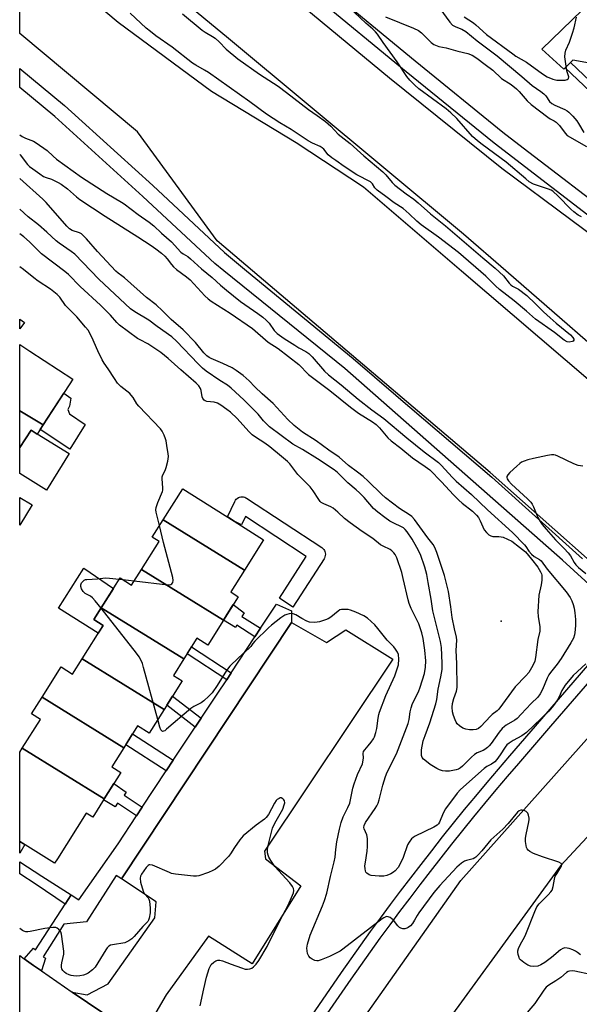
# Model space of a CAD drawing. Units: inches. Extents: x 1243766 to 1249766, y 525454 to 529455.
# Drawn here: x 1243766 to 1243974, y 526382 to 526749 of the extents above; entities that cross this region are included whole.
import ezdxf

# ---------------------------------------------------------------- set-up
doc = ezdxf.new("R2010")
doc.units = ezdxf.units.IN
doc.header["$MEASUREMENT"] = 0
for name, color, linetype in [('BLDG-Footprint', 5, 'Continuous'), ('CULTRL-Pad', 6, 'Continuous'), ('ELEV-Spot Elevation', 7, 'Continuous'), ('TRANS-Non Street Sidewalk', 7, 'Continuous'), ('TRANS-Parking Lot', 4, 'Continuous'), ('TRANS-Road', 130, 'Continuous'), ('TRANS-Street Sidewalk', 7, 'Continuous'), ('Undefined', 1, 'Continuous')]:
    doc.layers.add(name, color=color, linetype=linetype)

msp = doc.modelspace()

# ---------------------------------------------------------------- linework, layer by layer
at = {"layer": 'BLDG-Footprint'}
for points, elevation in [([(1243774.5, 526598.24), (1243765.81, 526603.55), (1243765.82, 526628.28), (1243769.59, 526625.82), (1243785.65, 526615.35)], 385.07), ([(1243774.5, 526598.24), (1243772.26, 526594.81), (1243770.02, 526596.28), (1243765.81, 526589.82), (1243765.81, 526603.55)], 384.8), ([(1243849.57, 526544.09), (1243819.26, 526562.86), (1243826.56, 526574.45), (1243845.8, 526562.35), (1243856.73, 526555.46)], 387), ([(1243849.57, 526544.09), (1243844.46, 526535.97), (1243847.25, 526534.21), (1243841.72, 526525.42), (1243811.17, 526544.34), (1243817.76, 526554.81), (1243815.21, 526556.42), (1243819.26, 526562.86)], 386.38), ([(1243841.72, 526525.42), (1243835.91, 526516.19), (1243831.88, 526518.73), (1243827.02, 526511.01), (1243796.22, 526530.08), (1243803.23, 526541.22), (1243807.51, 526538.52), (1243811.17, 526544.34)], 386.02), ([(1243827.02, 526511.01), (1243823.14, 526504.85), (1243826.36, 526502.83), (1243819.6, 526492.08), (1243789.05, 526511), (1243796.9, 526523.46), (1243793.43, 526525.65), (1243796.22, 526530.08)], 385.7), ([(1243819.6, 526492.08), (1243814.06, 526483.29), (1243809.71, 526486.02), (1243804.58, 526477.86), (1243774.14, 526496.7), (1243781.25, 526508.01), (1243785.49, 526505.34), (1243789.05, 526511)], 385.41), ([(1243804.58, 526477.86), (1243800.13, 526470.8), (1243803.52, 526468.67), (1243797.32, 526458.82), (1243766.76, 526477.75), (1243773.5, 526488.45), (1243770.24, 526490.51), (1243774.14, 526496.7)], 385.31), ([(1243797.32, 526458.82), (1243793.03, 526452), (1243790.58, 526453.54), (1243779.84, 526436.47), (1243778.78, 526434.78), (1243765.8, 526442.95), (1243765.81, 526476.22), (1243766.76, 526477.75)], 385.19)]:
    msp.add_lwpolyline(points, close=True, dxfattribs=dict(at, elevation=elevation))
at = {"layer": 'CULTRL-Pad'}
for points in [[(1243790.14, 526598.48), (1243784.54, 526589.19), (1243773.38, 526596.53), (1243774.5, 526598.24), (1243782.24, 526610.11), (1243784.89, 526608.23), (1243784.38, 526605.3), (1243783.78, 526604), (1243784.31, 526602.43)], [(1243770.02, 526596.28), (1243772.26, 526594.81), (1243772.31, 526594.89), (1243784.19, 526587.63), (1243775.85, 526573.98), (1243765.81, 526580.11), (1243765.81, 526589.82)], [(1243770.41, 526568.45), (1243765.81, 526560.92), (1243765.81, 526571.26)], [(1243796.9, 526523.46), (1243795.09, 526520.59), (1243780.23, 526529.95), (1243789.71, 526544.81), (1243800.78, 526537.32), (1243796.22, 526530.08), (1243793.43, 526525.65)]]:
    msp.add_lwpolyline(points, close=True, dxfattribs=at)
at = {"layer": 'ELEV-Spot Elevation'}
msp.add_point((1243945.29, 526525.1, 393.12), dxfattribs=at)
at = {"layer": 'TRANS-Non Street Sidewalk'}
for points in [[(1243969.13, 526731.46), (1243971.11, 526733.42), (1243993.27, 526712.41), (1243993.06, 526711.31), (1243994.47, 526710.04), (1243996.57, 526708.15), (1243995.02, 526706.92)], [(1243855.56, 526522.43), (1243853.5, 526519.28), (1243846.75, 526523.57), (1243846.18, 526522.74), (1243841.72, 526525.42), (1243845.41, 526531.29), (1243849.53, 526528.23), (1243848.64, 526526.82)], [(1243844.65, 526505.81), (1243842.97, 526503.26), (1243828.19, 526512.87), (1243829.82, 526515.45)], [(1243833.46, 526488.91), (1243831.21, 526485.53), (1243820.63, 526493.72), (1243822.8, 526497.16)], [(1243823.02, 526473.23), (1243820.41, 526469.27), (1243805.3, 526479), (1243807.82, 526483.02)], [(1243811.44, 526455.66), (1243809.36, 526452.5), (1243802.31, 526457.19), (1243801.41, 526455.78), (1243797.09, 526458.45), (1243797.32, 526458.82), (1243800.9, 526464.51), (1243805.52, 526461.34), (1243804.7, 526460.14)]]:
    msp.add_lwpolyline(points, close=True, dxfattribs=at)
for points in [[(1243767.7, 526441.75, 0), (1243765.8, 526438.54, 0), (1243765.8, 526442.95, 0)], [(1243785.01, 526423.01, 0), (1243782.76, 526419.56, 0), (1243771.98, 526426.83, 0), (1243765.8, 526430.85, 0), (1243765.8, 526435.38, 0), (1243774.06, 526430.02, 0)]]:
    msp.add_polyline3d(points, close=True, dxfattribs=at)
at = {"layer": 'TRANS-Parking Lot'}
msp.add_lwpolyline([(1243818.82, 526364.26), (1243802.13, 526375.44), (1243785.33, 526386.69), (1243790.91, 526385.78), (1243798.83, 526389.83), (1243816.22, 526414.42), (1243816.67, 526420.36), (1243803.79, 526429.01), (1243867.08, 526524.64), (1243880.22, 526517.17), (1243887.43, 526521.85), (1243904.85, 526510.95), (1243857.11, 526439.36), (1243857.38, 526436.48), (1243870.57, 526426.39), (1243852.42, 526397.3), (1243836.21, 526407.57), (1243820.4, 526385.69), (1243815.63, 526377.67), (1243815.58, 526371.73)], close=True, dxfattribs=at)
at = {"layer": 'TRANS-Road'}
for points in [[(1243997.59, 526611.73), (1243946.96, 526655.75), (1243931.25, 526669.42), (1243843.63, 526742.32), (1243765.83, 526806.59)], [(1243989.37, 526537.79), (1243941.13, 526580.52), (1243852.53, 526655.75), (1243839.38, 526666.92), (1243809.74, 526707.57), (1243765.82, 526744.18), (1243765.82, 526779.28), (1243802.47, 526748.49), (1243837.27, 526722.75), (1243868.82, 526703.54), (1243893.97, 526687.01), (1243930.5, 526655.75), (1243978.6, 526614.61)], [(1243843.39, 526777.66), (1243903.68, 526727.65), (1243945.48, 526694.06), (1243997, 526655.75)]]:
    msp.add_lwpolyline(points, dxfattribs=at)
for points in [[(1244036.9, 526790.54), (1244028.12, 526789.92), (1244024.39, 526786.23), (1244024.22, 526786.05), (1243985.81, 526747.98), (1243988.92, 526744.98), (1243978.16, 526733.16), (1243972.02, 526734.32), (1243971.11, 526733.42), (1243969.13, 526731.46), (1243968.58, 526730.91), (1243960.39, 526738.36), (1244016.79, 526793.15), (1244017.01, 526793.36), (1244020.52, 526796.77), (1244020.74, 526796.98), (1244020.53, 526806.06)], [(1244008.01, 526477.17), (1244000.23, 526469.08), (1243967.35, 526433.78), (1243911.82, 526357.51), (1243899.12, 526336.78), (1243887.54, 526343.74), (1243876.97, 526350.1), (1243879.93, 526354.45), (1243894.21, 526377.33), (1243930.25, 526428.38), (1243980.15, 526484.48), (1243991.38, 526497.76)], [(1243767.46, 526399.17), (1243771, 526396.7), (1243773.92, 526394.66), (1243785.33, 526386.69), (1243802.13, 526375.44), (1243818.82, 526364.26), (1243840.66, 526349.03), (1243841.48, 526348.68), (1243835.32, 526338.36), (1243828.86, 526327.53), (1243796.04, 526349.31), (1243765.8, 526369.07), (1243765.8, 526400.34)]]:
    msp.add_lwpolyline(points, close=True, dxfattribs=at)
at = {"layer": 'TRANS-Street Sidewalk'}
for points in [[(1243878.79, 526762.51), (1243913.25, 526734.05), (1243945.93, 526707.45), (1243953.46, 526701.66), (1243988.89, 526674.47)], [(1243985.7, 526670.29), (1243942.67, 526703.32), (1243909.91, 526729.99), (1243875.43, 526758.46)], [(1243985.03, 526532.43), (1243968.13, 526547.81), (1243887.04, 526619.33), (1243841.89, 526655.75), (1243838.59, 526658.42), (1243811.73, 526683.5), (1243778.88, 526713.24), (1243765.82, 526724.11), (1243765.82, 526731.17), (1243782.44, 526717.34), (1243815.4, 526687.5), (1243842.15, 526662.52), (1243850.36, 526655.75), (1243890.05, 526623.02), (1243905.98, 526609.4), (1243906.17, 526609.24), (1243941.75, 526578.8), (1243975.55, 526548.38)], [(1243874.57, 526377.79), (1243885.71, 526394), (1243889.3, 526399.13), (1243892.93, 526404.23), (1243896.59, 526409.31), (1243900.29, 526414.37), (1243904.02, 526419.4), (1243907.78, 526424.4), (1243911.58, 526429.38), (1243915.41, 526434.32), (1243919.41, 526439.47), (1243923.45, 526444.61), (1243927.53, 526449.72), (1243931.65, 526454.8), (1243935.8, 526459.85), (1243939.99, 526464.87), (1243944.22, 526469.86), (1243948.47, 526474.81), (1243960.44, 526488.65), (1243966.7, 526495.88), (1243978.37, 526509.45)], [(1243981.43, 526506.39), (1243963.65, 526485.87), (1243951.69, 526472.03), (1243947.45, 526467.1), (1243943.24, 526462.14), (1243939.07, 526457.14), (1243934.94, 526452.11), (1243930.84, 526447.06), (1243926.78, 526441.97), (1243922.76, 526436.86), (1243918.77, 526431.71), (1243914.95, 526426.79), (1243911.17, 526421.83), (1243907.42, 526416.86), (1243903.71, 526411.85), (1243900.03, 526406.82), (1243896.39, 526401.76), (1243892.78, 526396.68), (1243889.2, 526391.57), (1243878.09, 526375.4)]]:
    msp.add_lwpolyline(points, dxfattribs=at)
for points in [[(1243767.53, 526636.51), (1243765.82, 526634.05), (1243765.82, 526637.7)], [(1243850.35, 526570.98), (1243878.4, 526552.51), (1243878.79, 526552.21), (1243879.12, 526551.85), (1243879.39, 526551.44), (1243879.58, 526551), (1243879.71, 526550.52), (1243879.75, 526550.03), (1243879.72, 526549.55), (1243879.6, 526549.07), (1243879.41, 526548.62), (1243879.27, 526548.38), (1243867.65, 526530.36), (1243862.61, 526533.61), (1243872.62, 526549.14), (1243849.93, 526564.07), (1243848.51, 526561.06), (1243845.8, 526562.35), (1243843.24, 526563.95), (1243845.99, 526569.75), (1243846.23, 526570.18), (1243846.55, 526570.56), (1243846.91, 526570.88), (1243847.33, 526571.14), (1243847.78, 526571.33), (1243848.26, 526571.44), (1243848.75, 526571.47), (1243849.23, 526571.42), (1243849.71, 526571.3), (1243850.15, 526571.09)], [(1243867.08, 526524.64), (1243803.79, 526429.01), (1243801.81, 526430.24), (1243790.64, 526413), (1243782.23, 526412.1), (1243774.5, 526399.91), (1243775.45, 526399.42), (1243773.92, 526394.66), (1243771, 526396.7), (1243767.46, 526399.17), (1243770.89, 526403.16), (1243771.63, 526402.53), (1243782.76, 526419.56), (1243785.01, 526423.01), (1243787.79, 526421.11), (1243802.47, 526442.04), (1243809.36, 526452.5), (1243811.44, 526455.66), (1243820.41, 526469.27), (1243823.02, 526473.23), (1243831.21, 526485.53), (1243833.46, 526488.91), (1243839.41, 526497.84), (1243842.97, 526503.26), (1243844.65, 526505.81), (1243853.5, 526519.28), (1243855.56, 526522.43), (1243861.51, 526531.47), (1243867.07, 526528.88)]]:
    msp.add_lwpolyline(points, close=True, dxfattribs=at)
at = {"layer": 'Undefined'}
for p, q in [((1243802.92, 526540.72, 386), (1243804.26, 526540.57, 386)), ((1243804.26, 526540.57, 386), (1243808.49, 526540.08, 386))]:
    msp.add_line(p, q, dxfattribs=at)
for points, elevation in [([(1243975.25, 526675.84), (1243973.97, 526676.52), (1243972.32, 526677.75), (1243971.2, 526678.71), (1243966.52, 526683.63), (1243964.52, 526685.4), (1243963.87, 526685.81), (1243962.9, 526686.23), (1243957.38, 526688.09), (1243955.77, 526688.97), (1243954.42, 526690.03), (1243947.16, 526696.31), (1243938.16, 526702.88), (1243936.39, 526704.26), (1243934.57, 526705.89), (1243928.69, 526712.56), (1243926.53, 526714.61), (1243924.71, 526716.13), (1243914.64, 526723.59), (1243913.11, 526724.94), (1243911.2, 526726.82), (1243910.13, 526728.23), (1243906.51, 526733.63), (1243901.31, 526740.86), (1243899.17, 526744.03), (1243898.46, 526744.9), (1243897.47, 526745.88), (1243894.83, 526748.1), (1243888.5, 526754.07)], 390), ([(1243902.16, 526750.41), (1243912.6, 526746.23), (1243914.49, 526745.36), (1243915.6, 526744.47), (1243919.13, 526740.83), (1243920.18, 526740.08), (1243922.09, 526739.45), (1243924.71, 526738.88), (1243929.11, 526737.69), (1243932.88, 526736.77), (1243934.42, 526736.11), (1243936.14, 526735.1), (1243939.25, 526732.66), (1243942.13, 526730.61), (1243945.4, 526727.51), (1243948.94, 526725.2), (1243950.95, 526723.64), (1243951.98, 526722.67), (1243954.99, 526719.16), (1243956.51, 526717.8), (1243962.68, 526713.02), (1243963.58, 526712.41), (1243965.08, 526711.64), (1243965.78, 526711.18), (1243966.98, 526709.94), (1243969.09, 526707.09), (1243969.9, 526706.26), (1243977.06, 526702.05)], 390), ([(1243931.48, 526750.48), (1243934.95, 526748.22), (1243935.84, 526747.49), (1243939.76, 526743.9), (1243949.56, 526736.63), (1243950.78, 526735.82), (1243954.7, 526733.53), (1243960.68, 526729.19), (1243962.42, 526728.13), (1243964.59, 526727.21), (1243965.99, 526726.83), (1243968.28, 526726.78), (1243969.11, 526726.87), (1243969.85, 526727.06), (1243970.24, 526727.31), (1243970.37, 526727.48), (1243970.46, 526728.11), (1243969.79, 526730.35), (1243969.47, 526732.06), (1243969.02, 526735.48), (1243969.07, 526736.89), (1243969.36, 526738), (1243970.7, 526740.95), (1243971.87, 526744.32), (1243972.44, 526746.33), (1243973.39, 526750.39)], 386), ([(1243817.9, 526560.7), (1243816.71, 526565.78), (1243816.58, 526566.64), (1243816.61, 526567.49), (1243817.23, 526569.38), (1243819, 526573.47), (1243819.1, 526573.99), (1243819.13, 526574.81), (1243818.87, 526578.13), (1243818.92, 526578.94), (1243819.2, 526579.71), (1243819.99, 526581.24), (1243820.44, 526582.33), (1243821.04, 526584.79), (1243821.28, 526586.45), (1243821.2, 526587.63), (1243820.75, 526589.77), (1243820.35, 526592.32), (1243820.14, 526593.14), (1243819.62, 526594.44), (1243818.88, 526595.93), (1243818.23, 526596.87), (1243810.22, 526605.23), (1243809.51, 526606.15), (1243808.08, 526608.52), (1243807.41, 526609.37), (1243806.81, 526609.94), (1243803.45, 526612.59), (1243802.82, 526613.17), (1243802.26, 526613.83), (1243801.11, 526615.54), (1243798.83, 526619.22), (1243797.33, 526621.32), (1243796.58, 526622.55), (1243794.88, 526625.87), (1243792.66, 526630.98), (1243791.27, 526633.55), (1243790.31, 526634.78), (1243787.09, 526638.55), (1243782.83, 526642.81), (1243780.7, 526645.85), (1243779.76, 526646.95), (1243777.23, 526648.93), (1243772.71, 526651.87), (1243771.02, 526653.07), (1243767.25, 526656.2), (1243765.82, 526657.23)], 386), ([(1243808.49, 526540.08), (1243820.99, 526538.65), (1243821.56, 526538.66), (1243822.08, 526538.76), (1243822.47, 526538.99), (1243822.89, 526539.49), (1243823.03, 526540.21), (1243822.85, 526541.34), (1243819.38, 526554.47), (1243817.9, 526560.7)], 386), ([(1243796.13, 526529.94), (1243793.95, 526532.71), (1243792.96, 526533.81), (1243792.21, 526534.35), (1243790.24, 526535.39), (1243789.8, 526535.71), (1243789.43, 526536.13), (1243788.86, 526537.11), (1243788.59, 526538.01), (1243788.58, 526538.69), (1243788.87, 526539.4), (1243789.42, 526540.02), (1243789.87, 526540.35), (1243790.35, 526540.56), (1243790.87, 526540.65), (1243794.76, 526540.85), (1243797.78, 526541.24), (1243799.26, 526541.15), (1243802.92, 526540.72)], 386), ([(1243817.31, 526488.45), (1243812, 526507.86), (1243811.55, 526509.35), (1243811.07, 526510.44), (1243810.36, 526511.73), (1243809.3, 526513.18), (1243796.13, 526529.94)], 386), ([(1243974.89, 526400.64), (1243973.75, 526401.57), (1243973.02, 526402.01), (1243972, 526402.48), (1243970.68, 526402.99), (1243969.88, 526403.19), (1243969.03, 526403.2), (1243968.22, 526403.01), (1243967.44, 526402.54), (1243963.99, 526399.7), (1243961.52, 526397.78), (1243960.05, 526396.89), (1243958.97, 526396.48), (1243957.32, 526396.31), (1243956.24, 526396.41), (1243955.22, 526396.84), (1243953.77, 526397.74), (1243952.46, 526398.77), (1243952.15, 526399.2), (1243951.93, 526399.7), (1243951.64, 526400.79), (1243951.53, 526401.62), (1243951.54, 526402.17), (1243951.76, 526403), (1243952.5, 526404.61), (1243953.93, 526407.22), (1243954.47, 526408.37), (1243957.79, 526416.78), (1243958.59, 526418.58), (1243959.4, 526419.72), (1243962.83, 526423.02), (1243963.79, 526424.1), (1243964.26, 526424.81), (1243964.68, 526426.08), (1243965.14, 526428.86), (1243965.43, 526429.93), (1243965.96, 526430.91), (1243967.57, 526433.28), (1243967.79, 526433.75), (1243967.87, 526434.2), (1243967.79, 526434.59), (1243967.66, 526434.75), (1243966.8, 526435.24), (1243960.66, 526437.19), (1243957.31, 526438.4), (1243955.92, 526439.24), (1243955.31, 526439.74), (1243954.99, 526440.12), (1243954.76, 526440.62), (1243954.56, 526441.47), (1243954.37, 526442.94), (1243954.33, 526444.13), (1243954.55, 526445.58), (1243955.63, 526450.2), (1243955.75, 526451.07), (1243955.74, 526451.65), (1243955.5, 526452.77), (1243955.16, 526453.52), (1243954.59, 526454.07), (1243953.86, 526454.42), (1243953.07, 526454.61), (1243952.6, 526454.58), (1243951.99, 526454.34), (1243951.37, 526453.85), (1243947.9, 526449.6), (1243945.92, 526447.57), (1243941.42, 526443.55), (1243938.1, 526439.44), (1243936.71, 526437.89), (1243935.87, 526437.08), (1243935.44, 526436.77), (1243934.79, 526436.47), (1243932.39, 526435.88), (1243931.63, 526435.57), (1243930.49, 526434.79), (1243928.8, 526433.31), (1243922.46, 526426.45), (1243920.2, 526423.87), (1243914.59, 526416.3), (1243913.95, 526415.31), (1243912.99, 526413.54), (1243912.23, 526412.39), (1243911.49, 526411.52), (1243910.63, 526410.79), (1243910.12, 526410.53), (1243909.35, 526410.39), (1243908.56, 526410.4), (1243907.81, 526410.6), (1243907.35, 526410.9), (1243906.73, 526411.51), (1243905.12, 526413.56), (1243904.56, 526414.11), (1243903.89, 526414.53), (1243903.18, 526414.82), (1243902.71, 526414.89), (1243902.22, 526414.8), (1243901.51, 526414.46), (1243900.86, 526414.01), (1243886.26, 526402.73), (1243885.3, 526402.06), (1243884.06, 526401.34), (1243881.22, 526399.99), (1243878.19, 526398.76), (1243877.1, 526398.42), (1243876.56, 526398.38), (1243875.79, 526398.57), (1243874.79, 526399.07), (1243874.09, 526399.53), (1243873.53, 526400.09), (1243873.14, 526401.13), (1243872.88, 526403.17), (1243873.02, 526404.62), (1243874.03, 526408.03), (1243878.71, 526418.94), (1243879.39, 526420.85), (1243880.25, 526423.6), (1243881.63, 526429.86), (1243883.08, 526435.37), (1243883.35, 526437.09), (1243883.62, 526439.96), (1243884.01, 526442.77), (1243885.02, 526447.51), (1243885.66, 526449.99), (1243886.42, 526452.09), (1243888.17, 526455.64), (1243888.81, 526457.21), (1243889.17, 526458.51), (1243890.02, 526462.75), (1243890.45, 526464.43), (1243891.73, 526467.89), (1243893.56, 526471.86), (1243893.85, 526473.27), (1243893.9, 526474.14), (1243893.84, 526475.75), (1243893.97, 526476.42), (1243894.39, 526477.1), (1243895.73, 526478.58), (1243896.82, 526479.99), (1243897.62, 526481.22), (1243898, 526482), (1243898.56, 526483.62), (1243898.93, 526485), (1243899.36, 526488.9), (1243899.63, 526490.3), (1243899.87, 526491.13), (1243902.29, 526497.37), (1243905.63, 526504.66), (1243906.42, 526506.87), (1243906.96, 526508.84), (1243907.07, 526510.92), (1243906.94, 526512.67), (1243906.67, 526513.46), (1243905.94, 526514.67), (1243905.21, 526515.53), (1243902.83, 526517.96), (1243899.34, 526522.37), (1243898.19, 526523.71), (1243895.47, 526526.22), (1243894.02, 526527.13), (1243891.13, 526528.49), (1243889.09, 526529.22), (1243888.28, 526529.38), (1243887.42, 526529.45), (1243885.72, 526529.39), (1243885.19, 526529.26), (1243884.47, 526528.86), (1243881.76, 526526.54), (1243880.8, 526525.95), (1243879.75, 526525.53), (1243877.57, 526524.88), (1243876.74, 526524.72), (1243875.59, 526524.64), (1243873.88, 526524.73), (1243872.78, 526525.04), (1243870.94, 526526.03), (1243868.75, 526527.42), (1243867.77, 526527.84), (1243866.99, 526527.89), (1243866.2, 526527.8), (1243865.41, 526527.61), (1243864.65, 526527.3), (1243863.18, 526526.3), (1243859.64, 526523.58), (1243858.51, 526522.62), (1243853.45, 526517.62), (1243852.69, 526516.72), (1243851.92, 526515.61), (1243851.33, 526514.97), (1243847.39, 526511.45), (1243844.1, 526508.31), (1243842.83, 526506.71), (1243839.36, 526501.09), (1243837.5, 526498.4), (1243836.34, 526497.07), (1243834.39, 526495.32), (1243833.46, 526494.67), (1243830.75, 526493.21), (1243829.59, 526492.47), (1243820.58, 526484.75), (1243819.9, 526484.24), (1243819.45, 526484.01), (1243819.04, 526483.95), (1243818.86, 526484), (1243818.45, 526484.51), (1243818.08, 526485.57), (1243817.31, 526488.45)], 386), ([(1243833.08, 526381.57), (1243834.39, 526388.01), (1243835.37, 526392.3), (1243836.39, 526395.57), (1243836.75, 526396.33), (1243837.23, 526396.99), (1243838.2, 526397.96), (1243838.86, 526398.4), (1243839.63, 526398.65), (1243840.44, 526398.7), (1243841.45, 526398.44), (1243844.61, 526397.13), (1243848.5, 526395.74), (1243849.89, 526395.34), (1243850.72, 526395.28), (1243851.53, 526395.42), (1243852.29, 526395.72), (1243852.95, 526396.18), (1243853.89, 526397.19), (1243854.92, 526398.53), (1243858.06, 526403.73), (1243862.78, 526413.27), (1243865.87, 526419.17), (1243867.52, 526422.94), (1243867.81, 526423.76), (1243867.95, 526424.59), (1243867.85, 526425.38), (1243867.5, 526426.11), (1243866.46, 526427.47), (1243862.21, 526432.05), (1243860.89, 526433.63), (1243859.42, 526435.79), (1243858.67, 526437.02), (1243858.36, 526437.81), (1243858.19, 526438.66), (1243858.15, 526439.83), (1243858.32, 526440.98), (1243859.61, 526446.38), (1243860.06, 526447.93), (1243860.85, 526449.76), (1243863.84, 526455), (1243864.43, 526456.56), (1243864.57, 526457.33), (1243864.48, 526458.06), (1243864.23, 526458.49), (1243863.91, 526458.85), (1243863.31, 526459.18), (1243862.89, 526459.16), (1243862.46, 526459), (1243861.83, 526458.61), (1243861.45, 526458.23), (1243860.8, 526457.25), (1243858.53, 526453.04), (1243857.65, 526451.87), (1243857, 526451.29), (1243853.9, 526449), (1243849.14, 526445.06), (1243847.87, 526443.5), (1243845.88, 526440.66), (1243844.34, 526438.27), (1243843.61, 526437.36), (1243840.1, 526433.73), (1243838.73, 526432.65), (1243837.74, 526432.05), (1243836.12, 526431.39), (1243832.55, 526430.13), (1243831.71, 526429.95), (1243830.56, 526429.96), (1243823.85, 526430.79), (1243822.42, 526431.03), (1243821.64, 526431.3), (1243815.28, 526434.03), (1243814.27, 526434.23), (1243814.05, 526434.2), (1243813.64, 526433.96), (1243812.92, 526433.16), (1243811.26, 526430.73), (1243810.86, 526429.98), (1243810.67, 526429.19), (1243810.86, 526427.78), (1243811.82, 526424.35), (1243812.36, 526423.36), (1243813.7, 526421.85), (1243813.93, 526421.42), (1243814.14, 526420.61), (1243814.43, 526418), (1243814.47, 526416.26), (1243814.12, 526414.34), (1243813.83, 526413.59), (1243813.52, 526413.13), (1243811.67, 526411.21), (1243808.51, 526407.54), (1243807.54, 526406.65), (1243806.47, 526405.87), (1243805.76, 526405.46), (1243804.98, 526405.17), (1243800.44, 526404.42), (1243799.63, 526404.2), (1243799.02, 526403.86), (1243798.45, 526403.25), (1243797.95, 526402.53), (1243793.89, 526396.03), (1243792.92, 526395.01), (1243791.34, 526393.85), (1243790.61, 526393.45), (1243789.55, 526393.1), (1243788.18, 526392.83), (1243787.05, 526392.73), (1243785.91, 526392.78), (1243785.04, 526392.93), (1243784.21, 526393.19), (1243783.16, 526393.68), (1243782.45, 526394.15), (1243781.89, 526394.75), (1243781.49, 526395.45), (1243781.37, 526395.96), (1243781.38, 526396.77), (1243781.5, 526397.61), (1243782.27, 526400.89), (1243782.3, 526402.02), (1243781.44, 526408.4), (1243781.16, 526409.18), (1243780.44, 526410.06), (1243779.75, 526410.56), (1243779.24, 526410.79), (1243778.14, 526410.86), (1243775.21, 526410.43), (1243769.67, 526409.31), (1243768.8, 526409.21), (1243768.07, 526409.25), (1243767.39, 526409.46), (1243766.88, 526409.72), (1243765.8, 526410.42)], 384), ([(1243978.57, 526393.25), (1243972.69, 526394.59), (1243971.83, 526394.68), (1243970.74, 526394.55), (1243970.23, 526394.39), (1243969.61, 526394.04), (1243967.52, 526392.19), (1243965.65, 526390.92), (1243963.07, 526389.32), (1243962.1, 526388.54), (1243961.22, 526387.48), (1243957.79, 526382.49), (1243953.47, 526377.36)], 384)]:
    msp.add_lwpolyline(points, dxfattribs=dict(at, elevation=elevation))
for points in [[(1243922.43, 526753.54, 388), (1243926.11, 526748.49, 388), (1243927.1, 526747.41, 388), (1243928.32, 526746.72, 388), (1243930.66, 526745.8, 388), (1243932.05, 526744.95, 388), (1243936.3, 526741.49, 388), (1243943.77, 526735.88, 388), (1243953, 526728.25, 388), (1243956.86, 526724.89, 388), (1243960.07, 526722.64, 388), (1243961.15, 526721.79, 388), (1243961.88, 526721.02, 388), (1243963.34, 526718.91, 388), (1243964.11, 526718.13, 388), (1243965.29, 526717.47, 388), (1243969, 526715.94, 388), (1243969.88, 526715.42, 388), (1243970.51, 526714.92, 388), (1243971.95, 526713.44, 388), (1243973.49, 526711.66, 388), (1243974.14, 526710.67, 388), (1243976.03, 526707.29, 388)], [(1243970.68, 526629.17, 390), (1243969.92, 526629.31, 390), (1243968.73, 526629.93, 390), (1243965.11, 526632.77, 390), (1243958.1, 526637.76, 390), (1243954.7, 526640.75, 390), (1243950.15, 526644.52, 390), (1243944.61, 526648.82, 390), (1243943.18, 526650.11, 390), (1243939.57, 526653.73, 390), (1243929.41, 526662.53, 390), (1243921.94, 526668.32, 390), (1243915.4, 526672.91, 390), (1243913.85, 526674.22, 390), (1243910.96, 526677.01, 390), (1243908.71, 526678.95, 390), (1243905.34, 526681.09, 390), (1243902.32, 526683.49, 390), (1243899.03, 526685.86, 390), (1243898.16, 526686.73, 390), (1243897.29, 526688.21, 390), (1243896.58, 526688.87, 390), (1243891.48, 526691.51, 390), (1243886.74, 526694.64, 390), (1243883.6, 526696.83, 390), (1243882.18, 526697.88, 390), (1243880.82, 526699.05, 390), (1243879.16, 526701.08, 390), (1243878.55, 526701.63, 390), (1243877.82, 526702.05, 390), (1243874.9, 526703.37, 390), (1243873.34, 526704.18, 390), (1243866.96, 526708.46, 390), (1243862.78, 526710.87, 390), (1243857.79, 526714.16, 390), (1243851.63, 526718.7, 390), (1243836.14, 526729.65, 390), (1243834.68, 526730.59, 390), (1243831.41, 526732.38, 390), (1243830.2, 526733.13, 390), (1243822.64, 526739.14, 390), (1243816.6, 526743.4, 390), (1243814.55, 526744.96, 390), (1243812.98, 526746.26, 390), (1243806.96, 526751.8, 390)], [(1243826.51, 526751.62, 390), (1243833.84, 526745.5, 390), (1243834.92, 526744.74, 390), (1243837.7, 526743.08, 390), (1243838.62, 526742.45, 390), (1243840.09, 526741.12, 390), (1243842.7, 526738.46, 390), (1243847.09, 526734.85, 390), (1243855.2, 526729.03, 390), (1243862.1, 526724.55, 390), (1243865.28, 526722.19, 390), (1243873.47, 526715.87, 390), (1243876.7, 526713.72, 390), (1243879.85, 526711.48, 390), (1243881.73, 526709.72, 390), (1243884.56, 526706.74, 390), (1243888.98, 526703.2, 390), (1243894.09, 526698.64, 390), (1243901.13, 526692.67, 390), (1243902.25, 526691.51, 390), (1243904.67, 526688.69, 390), (1243905.69, 526687.72, 390), (1243909.81, 526684.41, 390), (1243912.71, 526682.4, 390), (1243914.35, 526681.12, 390), (1243918.98, 526677.02, 390), (1243924.51, 526672.55, 390), (1243938.48, 526660.53, 390), (1243943.08, 526656.75, 390), (1243946.09, 526653.92, 390), (1243948.28, 526651.09, 390), (1243948.85, 526650.49, 390), (1243949.49, 526650.06, 390), (1243951.03, 526649.3, 390), (1243951.75, 526648.84, 390), (1243954.78, 526646.48, 390), (1243958.12, 526643.47, 390), (1243960.99, 526640.49, 390), (1243963.48, 526638.2, 390), (1243965.76, 526636.23, 390), (1243971.1, 526631.88, 390), (1243972.03, 526630.83, 390), (1243972.34, 526630.2, 390), (1243972.34, 526629.83, 390), (1243972.1, 526629.56, 390), (1243971.69, 526629.36, 390), (1243970.68, 526629.17, 390)], [(1243765.82, 526706.41, 390), (1243766.68, 526705.88, 390), (1243767.96, 526705.24, 390), (1243770.92, 526704.04, 390), (1243771.94, 526703.51, 390), (1243775.99, 526700.61, 390), (1243778.22, 526698.46, 390), (1243779.49, 526697.41, 390), (1243788.83, 526690.71, 390), (1243798.29, 526684.63, 390), (1243803.78, 526681.39, 390), (1243804.76, 526680.74, 390), (1243809.99, 526676.75, 390), (1243814.04, 526673.9, 390), (1243815.81, 526672.53, 390), (1243818.71, 526669.77, 390), (1243822.36, 526666.5, 390), (1243825.91, 526662.74, 390), (1243826.79, 526662.07, 390), (1243828.45, 526661.04, 390), (1243829.5, 526660.24, 390), (1243833.59, 526656.5, 390), (1243837.53, 526653.29, 390), (1243840.64, 526650.35, 390), (1243842.83, 526648.48, 390), (1243848.07, 526644.25, 390), (1243854.59, 526639.86, 390), (1243856.37, 526638.44, 390), (1243857.7, 526637.28, 390), (1243858.73, 526636.26, 390), (1243860.67, 526633.5, 390), (1243861.77, 526632.33, 390), (1243864.39, 526630.49, 390), (1243868.36, 526627.95, 390), (1243869.87, 526627.04, 390), (1243872.47, 526625.71, 390), (1243873.62, 526624.92, 390), (1243874.85, 526623.68, 390), (1243879.46, 526618.33, 390), (1243880.89, 526616.95, 390), (1243885.68, 526613.19, 390), (1243891.97, 526607.87, 390), (1243897.04, 526603.88, 390), (1243901.53, 526600.69, 390), (1243910.08, 526593.42, 390), (1243916.61, 526588.22, 390), (1243921.88, 526584.23, 390), (1243923.02, 526583.13, 390), (1243926.97, 526578.81, 390), (1243928.45, 526577.34, 390), (1243934.22, 526572.38, 390), (1243940.17, 526566.54, 390), (1243949.52, 526558.17, 390), (1243954.02, 526553.58, 390), (1243954.51, 526552.96, 390), (1243955.57, 526551.23, 390), (1243956.56, 526550.07, 390), (1243957.61, 526549.23, 390), (1243959.5, 526548.13, 390), (1243960.13, 526547.58, 390), (1243962.39, 526544.45, 390), (1243969.47, 526535.97, 390), (1243970.94, 526533.9, 390), (1243971.6, 526532.63, 390), (1243972.13, 526531.27, 390), (1243972.53, 526529.88, 390), (1243972.78, 526528.21, 390), (1243973.02, 526525.68, 390), (1243973.02, 526523.74, 390), (1243972.91, 526521.81, 390), (1243972.58, 526519.94, 390), (1243972.19, 526518.77, 390), (1243971.21, 526516.98, 390), (1243967.69, 526511.11, 390), (1243966.17, 526509.04, 390), (1243963.65, 526505.96, 390), (1243963.02, 526505.08, 390), (1243962.41, 526503.87, 390), (1243960.74, 526499.55, 390), (1243959.82, 526497.93, 390), (1243958.91, 526496.79, 390), (1243956.49, 526494.38, 390), (1243952.75, 526490.35, 390), (1243951.18, 526488.81, 390), (1243950.34, 526488.12, 390), (1243947.18, 526486.3, 390), (1243946.48, 526485.78, 390), (1243945.65, 526485, 390), (1243944.51, 526483.71, 390), (1243943.09, 526481.57, 390), (1243941.51, 526479.46, 390), (1243940.77, 526478.56, 390), (1243940.14, 526477.97, 390), (1243939.23, 526477.27, 390), (1243938.5, 526476.82, 390), (1243936.33, 526475.97, 390), (1243935.34, 526475.38, 390), (1243934.24, 526474.38, 390), (1243930.88, 526471.03, 390), (1243930.16, 526470.4, 390), (1243929.39, 526469.92, 390), (1243928.45, 526469.58, 390), (1243925.98, 526469.17, 390), (1243924.52, 526469.08, 390)], [(1243765.82, 526699.17, 392), (1243766.02, 526698.99, 392), (1243768.73, 526695.43, 392), (1243769.5, 526694.6, 392), (1243770.64, 526693.71, 392), (1243773.25, 526691.88, 392), (1243774.72, 526690.96, 392), (1243775.62, 526690.58, 392), (1243777.61, 526689.9, 392), (1243780.08, 526688.71, 392), (1243781.24, 526688.02, 392), (1243783.63, 526686.29, 392), (1243786.97, 526683.29, 392), (1243788.25, 526682.32, 392), (1243797.7, 526676.15, 392), (1243809.84, 526668.42, 392), (1243814.85, 526665.16, 392), (1243816.59, 526663.92, 392), (1243818.6, 526662.37, 392), (1243819.87, 526661.25, 392), (1243820.81, 526660.15, 392), (1243822.39, 526658.04, 392), (1243823.19, 526657.17, 392), (1243824.3, 526656.25, 392), (1243828.03, 526653.5, 392), (1243829.37, 526652.37, 392), (1243834.87, 526646.38, 392), (1243836.05, 526645.27, 392), (1243837.17, 526644.47, 392), (1243844.27, 526639.95, 392), (1243852.54, 526634.18, 392), (1243858.39, 526629.14, 392), (1243862.15, 526626.78, 392), (1243869.8, 526620.8, 392), (1243870.86, 526619.86, 392), (1243872.5, 526618.01, 392), (1243873.51, 526617.1, 392), (1243881.39, 526611.05, 392), (1243889.11, 526604.84, 392), (1243892.08, 526602.7, 392), (1243897.25, 526599.44, 392), (1243898.67, 526598.41, 392), (1243899.92, 526597.17, 392), (1243903.06, 526593.45, 392), (1243904.25, 526592.34, 392), (1243907.89, 526589.64, 392), (1243912.23, 526585.98, 392), (1243916.98, 526582.82, 392), (1243918.62, 526581.47, 392), (1243923.04, 526577.02, 392), (1243927.55, 526572.16, 392), (1243929.44, 526570.26, 392), (1243930.76, 526569.1, 392), (1243934.55, 526566.1, 392), (1243936.1, 526564.6, 392), (1243936.78, 526563.72, 392), (1243937.46, 526562.53, 392), (1243938.93, 526559.19, 392), (1243939.84, 526558.09, 392), (1243940.69, 526557.33, 392), (1243941.39, 526556.89, 392), (1243942.14, 526556.69, 392), (1243943.2, 526556.62, 392)], [(1243943.2, 526556.62, 392), (1243944.42, 526556.66, 392), (1243945.21, 526556.59, 392), (1243946.04, 526556.35, 392), (1243947.68, 526555.69, 392), (1243949.21, 526554.87, 392), (1243952.15, 526552.67, 392), (1243954.28, 526550.9, 392), (1243956.61, 526548.25, 392), (1243958.99, 526545.23, 392), (1243959.99, 526543.54, 392), (1243960.29, 526542.73, 392), (1243960.39, 526542.21, 392), (1243960.44, 526540.32, 392), (1243960.17, 526538.6, 392), (1243959.31, 526534.75, 392), (1243959, 526528.61, 392), (1243959.08, 526526.87, 392), (1243959.74, 526522.92, 392), (1243959.7, 526521.32, 392), (1243958.95, 526518.23, 392), (1243958.06, 526511.56, 392), (1243957.78, 526510.11, 392), (1243957.11, 526508.5, 392), (1243955.63, 526505.96, 392), (1243954.47, 526504.64, 392), (1243950.48, 526500.56, 392), (1243944.34, 526492.26, 392), (1243943.75, 526491.69, 392), (1243941.92, 526490.26, 392), (1243941.27, 526489.66, 392), (1243937.7, 526485.74, 392), (1243936.83, 526485.05, 392), (1243936.01, 526484.69, 392), (1243934.88, 526484.51, 392), (1243933.45, 526484.58, 392), (1243932.05, 526484.84, 392), (1243930.98, 526485.22, 392), (1243929.77, 526486.02, 392), (1243928.92, 526486.78, 392), (1243928.44, 526487.47, 392), (1243928.08, 526488.25, 392), (1243927.46, 526489.88, 392), (1243927.07, 526491.27, 392), (1243926.99, 526492.96, 392), (1243927.14, 526494.35, 392), (1243927.63, 526496.18, 392), (1243928.67, 526498.98, 392), (1243928.91, 526500.4, 392), (1243928.79, 526509.3, 392), (1243928.45, 526514.08, 392), (1243928.74, 526518.03, 392), (1243928.58, 526519.14, 392), (1243927.86, 526522.21, 392), (1243927, 526526.49, 392), (1243926.52, 526530.42, 392), (1243925.58, 526536.11, 392), (1243924.11, 526542.13, 392), (1243923.45, 526544.41, 392), (1243921.35, 526550.66, 392), (1243920.58, 526552.56, 392), (1243919.89, 526553.65, 392), (1243917.94, 526556.17, 392), (1243912.93, 526562.97, 392), (1243911.93, 526564.06, 392), (1243911.11, 526564.75, 392), (1243907.42, 526567.08, 392), (1243902.13, 526571.13, 392), (1243900.69, 526572.4, 392), (1243895.71, 526577.29, 392), (1243893.83, 526579.03, 392), (1243891.77, 526580.66, 392), (1243888.36, 526583.15, 392), (1243884.87, 526586.18, 392), (1243881.02, 526588.85, 392), (1243876.31, 526592.32, 392), (1243871.27, 526595.61, 392), (1243868.08, 526598.05, 392), (1243865.73, 526600.34, 392), (1243860.27, 526606.2, 392), (1243856.19, 526609.83, 392), (1243853.46, 526612.44, 392), (1243851.31, 526614.77, 392), (1243849.07, 526616.73, 392), (1243846.44, 526618.6, 392), (1243844.95, 526619.53, 392), (1243841.46, 526621.2, 392), (1243837.15, 526623.01, 392), (1243836.41, 526623.42, 392), (1243835.5, 526624.07, 392), (1243834.42, 526625.15, 392), (1243831.29, 526628.99, 392), (1243826.78, 526633.78, 392), (1243822.29, 526637.53, 392), (1243819.05, 526640.87, 392), (1243816.69, 526643.07, 392), (1243813.09, 526645.77, 392), (1243804.86, 526653.14, 392), (1243803.93, 526653.88, 392), (1243802.47, 526654.9, 392), (1243801.61, 526655.64, 392), (1243794.75, 526662.94, 392), (1243790.7, 526667.68, 392), (1243789.49, 526668.93, 392), (1243788.83, 526669.48, 392), (1243788.13, 526669.89, 392), (1243785.36, 526670.79, 392), (1243784.41, 526671.38, 392), (1243783.37, 526672.43, 392), (1243775.66, 526681.19, 392), (1243774.41, 526682.45, 392), (1243765.82, 526690.16, 392)], [(1243924.52, 526469.08, 390), (1243923.4, 526469.23, 390), (1243922.34, 526469.59, 390), (1243921.29, 526470.14, 390), (1243918.75, 526471.68, 390), (1243917.38, 526472.73, 390), (1243916.33, 526473.67, 390), (1243915.83, 526474.3, 390), (1243915.58, 526474.99, 390), (1243915.53, 526475.99, 390), (1243915.63, 526477.05, 390), (1243916.24, 526480.5, 390), (1243916.89, 526482.48, 390), (1243918.63, 526487.17, 390), (1243920.89, 526494.31, 390), (1243921.27, 526495.89, 390), (1243921.76, 526499.67, 390), (1243922.78, 526504.26, 390), (1243923.22, 526507.11, 390), (1243923.24, 526509.4, 390), (1243923, 526515.26, 390), (1243922.63, 526517.52, 390), (1243919.84, 526528.88, 390), (1243919.21, 526533.29, 390), (1243918.12, 526539.54, 390), (1243917.53, 526542.47, 390), (1243916.8, 526545.19, 390), (1243915.15, 526549.91, 390), (1243913.87, 526552.56, 390), (1243912.13, 526555.66, 390), (1243910.24, 526558.34, 390), (1243909.5, 526559.26, 390), (1243908.86, 526559.85, 390), (1243908.14, 526560.31, 390), (1243905.21, 526561.62, 390), (1243903.81, 526562.41, 390), (1243901.88, 526563.74, 390), (1243899.3, 526565.68, 390), (1243897.73, 526567.14, 390), (1243894.21, 526571.14, 390), (1243892.48, 526572.93, 390), (1243891.19, 526574.11, 390), (1243888.09, 526576.66, 390), (1243884.2, 526580.54, 390), (1243882.99, 526581.57, 390), (1243876.77, 526585.63, 390), (1243871.18, 526589.12, 390), (1243867.55, 526591.11, 390), (1243858.92, 526597.53, 390), (1243856.62, 526599.76, 390), (1243854.64, 526602.22, 390), (1243853.45, 526603.49, 390), (1243849.31, 526607.58, 390), (1243844.6, 526611.99, 390), (1243843.24, 526613.07, 390), (1243840.38, 526614.83, 390), (1243835.33, 526618.37, 390), (1243833.93, 526619.43, 390), (1243832.29, 526621.06, 390), (1243824.29, 526629.55, 390), (1243822.55, 526631.16, 390), (1243817.09, 526634.92, 390), (1243813.94, 526637.39, 390), (1243808.66, 526640.41, 390), (1243807.1, 526641.56, 390), (1243795.3, 526652.61, 390), (1243786.31, 526661.98, 390), (1243785, 526663, 390), (1243780.48, 526666.09, 390), (1243779.4, 526666.9, 390), (1243775.92, 526670.14, 390), (1243772.79, 526672.84, 390), (1243768.9, 526675.83, 390), (1243765.82, 526678.78, 390)], [(1243976.78, 526509.22, 388), (1243972.08, 526504.76, 388), (1243969.07, 526501.18, 388), (1243967.86, 526499.18, 388), (1243966.94, 526496.92, 388), (1243966.28, 526495.73, 388), (1243964.83, 526493.62, 388), (1243963.01, 526491.47, 388), (1243954.77, 526483.62, 388), (1243953.01, 526482.34, 388), (1243949.77, 526480.58, 388), (1243948.3, 526479.63, 388), (1243947.39, 526478.92, 388), (1243946.72, 526478.11, 388), (1243944.93, 526475.19, 388), (1243943.69, 526473.54, 388), (1243942.92, 526472.66, 388), (1243941.72, 526471.71, 388), (1243939.97, 526470.82, 388), (1243938.9, 526470.09, 388), (1243930.17, 526462.33, 388), (1243928.9, 526460.89, 388), (1243924.52, 526455.09, 388), (1243923.67, 526453.54, 388), (1243922.25, 526450.17, 388), (1243921.85, 526449.54, 388), (1243921.36, 526449.01, 388), (1243920.23, 526448.26, 388), (1243913.21, 526444.91, 388), (1243912.5, 526444.45, 388), (1243911.89, 526443.86, 388), (1243910.99, 526442.72, 388), (1243910.4, 526441.71, 388), (1243908.73, 526436.94, 388), (1243907.87, 526435.04, 388), (1243906.83, 526433.23, 388), (1243905.74, 526431.98, 388), (1243905.11, 526431.44, 388), (1243904.16, 526430.88, 388), (1243902.64, 526430.21, 388), (1243901.56, 526429.95, 388), (1243899.8, 526429.96, 388), (1243896.85, 526430.23, 388), (1243896.05, 526430.49, 388), (1243895.19, 526431.09, 388), (1243894.88, 526431.48, 388), (1243894.69, 526431.95, 388), (1243894.55, 526432.73, 388), (1243894.51, 526433.83, 388), (1243894.65, 526435.21, 388), (1243895.34, 526439.34, 388), (1243895.42, 526441.08, 388), (1243895.4, 526443.98, 388), (1243895.18, 526445.37, 388), (1243894.19, 526447.67, 388), (1243894.09, 526448.18, 388), (1243894.15, 526448.89, 388), (1243894.66, 526450.05, 388), (1243898.35, 526455.24, 388), (1243898.93, 526456.2, 388), (1243899.36, 526457.15, 388), (1243899.8, 526458.5, 388), (1243901.12, 526463.93, 388), (1243902.12, 526467.19, 388), (1243902.83, 526468.81, 388), (1243906.2, 526475.62, 388), (1243910.58, 526486.97, 388), (1243910.96, 526488.37, 388), (1243911.35, 526491.33, 388), (1243911.67, 526492.73, 388), (1243912.28, 526494.36, 388), (1243914.41, 526498.72, 388), (1243915.13, 526500.51, 388), (1243916.68, 526505.52, 388), (1243917.1, 526507.96, 388), (1243917.13, 526510.31, 388), (1243916.77, 526514.28, 388), (1243916.16, 526518.6, 388), (1243915.69, 526520.7, 388), (1243914.56, 526524.04, 388), (1243911.77, 526529.79, 388), (1243911, 526531.68, 388), (1243910.59, 526533.07, 388), (1243908.77, 526540.97, 388), (1243908.19, 526543.21, 388), (1243906.35, 526548.65, 388), (1243905.73, 526549.94, 388), (1243905.25, 526550.61, 388), (1243904.5, 526551.3, 388), (1243903.84, 526551.75, 388), (1243901.3, 526553.03, 388), (1243900.32, 526553.61, 388), (1243897.41, 526555.94, 388), (1243893.5, 526558.52, 388), (1243889, 526561.81, 388), (1243886.91, 526563.42, 388), (1243884.43, 526565.79, 388), (1243882.7, 526567.22, 388), (1243881.73, 526567.77, 388), (1243879.11, 526568.79, 388), (1243878.18, 526569.34, 388), (1243877.78, 526569.74, 388), (1243877.25, 526570.44, 388), (1243875.2, 526573.68, 388), (1243874.07, 526575.24, 388), (1243869.49, 526579.79, 388), (1243866.52, 526583.72, 388), (1243865.65, 526584.66, 388), (1243863.33, 526586.53, 388), (1243859.09, 526590.14, 388), (1243857.19, 526591.5, 388), (1243853.66, 526593.73, 388), (1243852.48, 526594.61, 388), (1243851.22, 526595.81, 388), (1243846.88, 526600.61, 388), (1243844.4, 526602.98, 388), (1243843.02, 526604.08, 388), (1243840.82, 526605.64, 388), (1243839.56, 526606.35, 388), (1243838.28, 526606.71, 388), (1243835.56, 526606.98, 388), (1243834.92, 526607.23, 388), (1243834.55, 526607.49, 388), (1243834.09, 526608.06, 388), (1243833.8, 526608.72, 388), (1243833.4, 526611.08, 388), (1243833.14, 526611.9, 388), (1243832.52, 526612.87, 388), (1243831.52, 526613.87, 388), (1243825.85, 526618.81, 388), (1243821.14, 526623.04, 388), (1243818.45, 526625.29, 388), (1243813.55, 526628.53, 388), (1243810.72, 526629.94, 388), (1243809.77, 526630.48, 388), (1243803.01, 526635.51, 388), (1243802.05, 526636.42, 388), (1243799.59, 526639.24, 388), (1243795.92, 526642.97, 388), (1243788.31, 526649.91, 388), (1243784.05, 526654.42, 388), (1243782.67, 526655.52, 388), (1243773.93, 526662.06, 388), (1243769.5, 526666.56, 388), (1243767.39, 526668.38, 388), (1243765.82, 526669.55, 388)], [(1243975.76, 526582.83, 388), (1243974.02, 526583.12, 388), (1243972.36, 526583.78, 388), (1243966.41, 526586.62, 388), (1243965.58, 526586.93, 388), (1243964.87, 526587.07, 388), (1243964.01, 526587.05, 388), (1243962.56, 526586.81, 388), (1243957.32, 526585.77, 388), (1243955.15, 526585.21, 388), (1243953.85, 526584.78, 388), (1243952.88, 526584.34, 388), (1243952.18, 526583.87, 388), (1243951.09, 526582.92, 388), (1243948.5, 526580.51, 388), (1243947.74, 526579.69, 388), (1243947.41, 526579.03, 388), (1243947.41, 526578.62, 388), (1243947.54, 526578.21, 388), (1243948.05, 526577.37, 388), (1243949.14, 526576.16, 388), (1243955.11, 526570.66, 388), (1243956.33, 526569.43, 388), (1243956.81, 526568.75, 388), (1243957.33, 526567.77, 388), (1243958.93, 526563.8, 388), (1243959.8, 526562.28, 388), (1243960.6, 526561.08, 388), (1243962, 526559.36, 388), (1243965.54, 526555.44, 388), (1243968.79, 526552.2, 388), (1243970.3, 526550.53, 388), (1243971.12, 526549.45, 388), (1243972.5, 526546.98, 388), (1243973.16, 526546.05, 388), (1243974.15, 526545.08, 388), (1243976.8, 526542.86, 388)]]:
    msp.add_polyline3d(points, dxfattribs=at)

doc.saveas('drawing.dxf')
